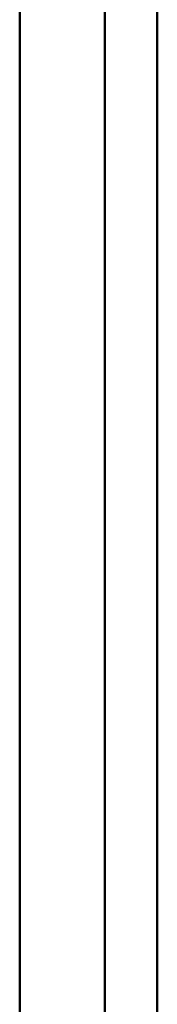
# Model space of a CAD drawing. Units: millimetres. Extents: x -970 to 1830, y -1190 to 790.
# Drawn here: x -582 to -578, y -71 to -41 of the extents above; entities that cross this region are included whole.
import ezdxf

# ---------------------------------------------------------------- set-up
doc = ezdxf.new("R2010")
doc.units = ezdxf.units.MM
doc.header["$LTSCALE"] = 2.648819
doc.layers.add('NoLayerName_006', color=7, linetype='Continuous')

# ---------------------------------------------------------------- blocks, each defined once
blk = doc.blocks.new('JZB_0152')
at = {"layer": 'NoLayerName_006', "color": 8, "linetype": 'Continuous', "lineweight": 50}
blk.add_line((305.4, 46.3), (305.4, 518.9), dxfattribs=at)
blk = doc.blocks.new('JZB_0153')
at = {"layer": 'NoLayerName_006', "color": 7, "linetype": 'Continuous', "lineweight": 50}
for p, q in [((8.4, 0.2), (8.4, 472.7)), ((10, 0), (10, 472.6))]:
    blk.add_line(p, q, dxfattribs=at)
blk = doc.blocks.new('JZB_0183')
at = {"layer": 'NoLayerName_006', "color": 8, "linetype": 'Continuous', "lineweight": 50}
blk.add_line((305.4, 46.3), (305.4, 518.9), dxfattribs=at)
blk = doc.blocks.new('JZB_0184')
at = {"layer": 'NoLayerName_006', "color": 7, "linetype": 'Continuous', "lineweight": 50}
for p, q in [((8.4, 0.2), (8.4, 472.7)), ((10, 0), (10, 472.6))]:
    blk.add_line(p, q, dxfattribs=at)

msp = doc.modelspace()

# ---------------------------------------------------------------- block references
at = {"layer": 'NoLayerName_006'}
for name, p in [('JZB_0152', (-887.893, -506.3)), ('JZB_0183', (-887.893, -506.3)), ('JZB_0153', (-588.293, -460)), ('JZB_0184', (-588.293, -460))]:
    msp.add_blockref(name, p, dxfattribs=at)

doc.saveas('drawing.dxf')
